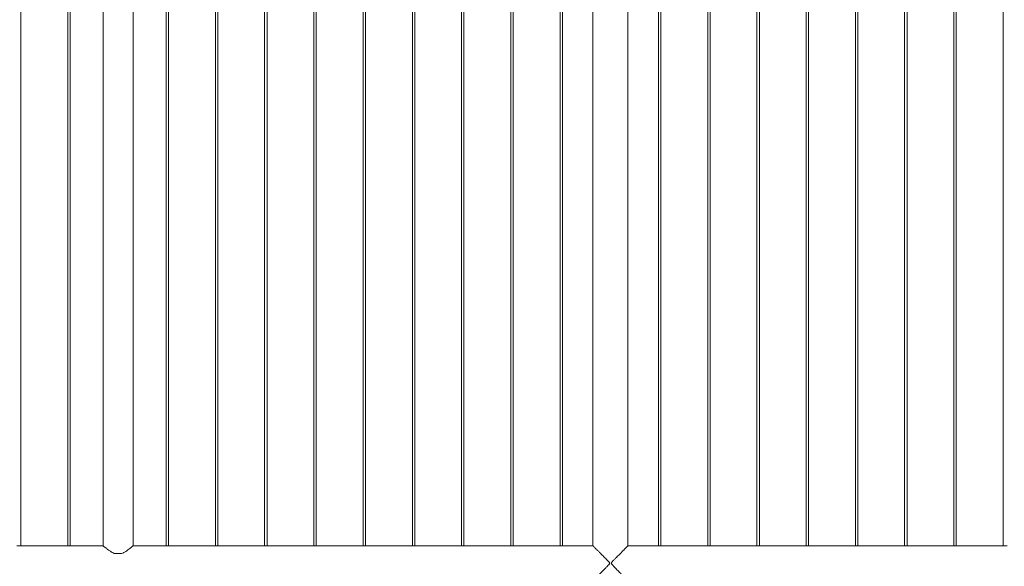
# Model space of a CAD drawing. Units: millimetres. Extents: x 0 to 29.7, y 0 to 21.1.
# Drawn here: x 6.4 to 8.9, y 7.6 to 9 of the extents above; entities that cross this region are included whole.
import ezdxf

# ---------------------------------------------------------------- set-up
doc = ezdxf.new("R2010")
doc.units = ezdxf.units.MM

msp = doc.modelspace()

# ---------------------------------------------------------------- linework, layer by layer
at = {"color": 7, "linetype": 'Continuous', "lineweight": 15}
for p, q in [((6.41423, 7.61708), (6.41423, 11.35209)), ((6.53323, 11.35209), (6.53323, 7.61707)), ((6.53923, 7.61708), (6.53923, 11.35209)), ((6.78323, 11.35209), (6.78323, 7.61707)), ((6.78923, 7.61708), (6.78923, 11.35209)), ((6.90823, 11.35209), (6.90823, 7.61707)), ((6.91423, 7.61708), (6.91423, 11.35209)), ((7.03323, 11.35209), (7.03323, 7.61707)), ((7.03923, 7.61708), (7.03923, 11.35209)), ((7.15823, 11.35209), (7.15823, 7.61707)), ((7.16423, 7.61708), (7.16423, 11.35209)), ((7.28323, 11.35209), (7.28323, 7.61707)), ((7.28923, 7.61708), (7.28923, 11.35209)), ((7.40823, 11.35209), (7.40823, 7.61707)), ((7.41423, 7.61708), (7.41423, 11.35209)), ((7.53323, 11.35209), (7.53323, 7.61707)), ((7.53923, 7.61708), (7.53923, 11.35209)), ((7.65823, 11.35209), (7.65823, 7.61707)), ((7.66423, 7.61708), (7.66423, 11.35209)), ((7.78323, 11.35209), (7.78323, 7.61707)), ((7.78923, 7.61708), (7.78923, 11.35209)), ((7.86678, 11.35163), (7.86678, 7.61753)), ((7.95568, 7.61753), (7.95568, 11.35163)), ((8.03323, 11.35209), (8.03323, 7.61707)), ((8.03923, 7.61708), (8.03923, 11.35209)), ((8.15823, 11.35209), (8.15823, 7.61707)), ((8.16423, 7.61708), (8.16423, 11.35209)), ((8.28323, 11.35209), (8.28323, 7.61707)), ((8.28923, 7.61708), (8.28923, 11.35209)), ((8.40823, 11.35209), (8.40823, 7.61707)), ((8.41423, 7.61708), (8.41423, 11.35209)), ((8.53323, 11.35209), (8.53323, 7.61707)), ((8.53923, 7.61708), (8.53923, 11.35209)), ((8.65823, 11.35209), (8.65823, 7.61707)), ((8.66423, 7.61708), (8.66423, 11.35209)), ((8.78323, 11.35209), (8.78323, 7.61707)), ((8.78923, 7.61708), (8.78923, 11.35209)), ((8.90823, 11.35209), (8.90823, 7.61707)), ((6.62318, 11.34957), (6.62318, 7.61753)), ((6.69928, 7.61753), (6.69928, 11.34957)), ((6.52927, 7.61753), (6.41827, 7.61753)), ((6.62318, 7.61753), (6.54327, 7.61753)), ((6.77927, 7.61753), (6.69928, 7.61753)), ((6.90427, 7.61753), (6.79327, 7.61753)), ((7.02927, 7.61753), (6.91827, 7.61753)), ((7.15427, 7.61753), (7.04327, 7.61753)), ((7.27927, 7.61753), (7.16827, 7.61753)), ((7.40427, 7.61753), (7.29327, 7.61753)), ((7.52927, 7.61753), (7.41827, 7.61753)), ((7.65427, 7.61753), (7.54327, 7.61753)), ((7.77927, 7.61753), (7.66827, 7.61753)), ((7.86678, 7.61753), (7.79327, 7.61753)), ((8.02927, 7.61753), (7.95568, 7.61753)), ((8.15427, 7.61753), (8.04327, 7.61753)), ((8.27927, 7.61753), (8.16827, 7.61753)), ((8.40427, 7.61753), (8.29327, 7.61753)), ((8.52927, 7.61753), (8.41827, 7.61753)), ((8.65427, 7.61753), (8.54327, 7.61753)), ((8.77927, 7.61753), (8.66827, 7.61753)), ((8.90427, 7.61753), (8.79327, 7.61753)), ((6.65288, 7.59753), (6.66958, 7.59753))]:
    msp.add_line(p, q, dxfattribs=at)
for points, knots in [([(6.40427, 7.61751), (6.40424, 7.61752), (6.40414, 7.61753), (6.40478, 7.61743), (6.40611, 7.61725), (6.40807, 7.61706), (6.41038, 7.61695), (6.41278, 7.61697), (6.41499, 7.61711), (6.41681, 7.61731), (6.41793, 7.61747), (6.4184, 7.61755), (6.41827, 7.61753), (6.41827, 7.61753)], [0, 0, 0, 0, 0.0351002, 0.1410622, 0.2474782, 0.3550602, 0.4627303, 0.5692331, 0.6751447, 0.7819513, 0.8897494, 0.9970988, 1, 1, 1, 1]), ([(6.52927, 7.61751), (6.52924, 7.61752), (6.52914, 7.61753), (6.52978, 7.61743), (6.53111, 7.61725), (6.53307, 7.61706), (6.53538, 7.61695), (6.53778, 7.61697), (6.53999, 7.61711), (6.54181, 7.61731), (6.54293, 7.61747), (6.5434, 7.61755), (6.54327, 7.61753), (6.54327, 7.61753)], [0, 0, 0, 0, 0.0351002, 0.1410622, 0.2474782, 0.3550602, 0.4627303, 0.5692331, 0.6751447, 0.7819513, 0.8897494, 0.9970988, 1, 1, 1, 1]), ([(6.62319, 7.61752), (6.62319, 7.61752), (6.62307, 7.61763), (6.62349, 7.61726), (6.62446, 7.61643), (6.62607, 7.61507), (6.62825, 7.61327), (6.63072, 7.61126), (6.63326, 7.60926), (6.6366, 7.60673), (6.64082, 7.60372), (6.6461, 7.60049), (6.65004, 7.59854), (6.6524, 7.5977), (6.65288, 7.59753)], [0, 0, 0, 0, 0.0027256, 0.0990942, 0.1860512, 0.2751841, 0.3696237, 0.4659618, 0.5365287, 0.6076277, 0.7532338, 0.8615117, 0.9719931, 1, 1, 1, 1]), ([(6.66958, 7.59753), (6.67124, 7.59818), (6.67401, 7.59927), (6.67757, 7.60124), (6.68151, 7.60366), (6.68608, 7.60687), (6.69012, 7.60998), (6.69297, 7.61226), (6.6951, 7.614), (6.69705, 7.61563), (6.6984, 7.61678), (6.69915, 7.61742), (6.69924, 7.61749), (6.69928, 7.61753)], [0, 0, 0, 0, 0.09832949, 0.16557965, 0.23333879, 0.37186073, 0.51255177, 0.58492078, 0.65799901, 0.75484074, 0.85423158, 0.92642658, 1, 1, 1, 1]), ([(6.77927, 7.61751), (6.77924, 7.61752), (6.77914, 7.61753), (6.77978, 7.61743), (6.78111, 7.61725), (6.78307, 7.61706), (6.78538, 7.61695), (6.78778, 7.61697), (6.78999, 7.61711), (6.79181, 7.61731), (6.79293, 7.61747), (6.7934, 7.61755), (6.79327, 7.61753), (6.79327, 7.61753)], [0, 0, 0, 0, 0.0351002, 0.1410622, 0.2474782, 0.3550602, 0.4627303, 0.5692331, 0.6751447, 0.7819513, 0.8897494, 0.9970988, 1, 1, 1, 1]), ([(6.90427, 7.61751), (6.90424, 7.61752), (6.90414, 7.61753), (6.90478, 7.61743), (6.90611, 7.61725), (6.90807, 7.61706), (6.91038, 7.61695), (6.91278, 7.61697), (6.91499, 7.61711), (6.91681, 7.61731), (6.91793, 7.61747), (6.9184, 7.61755), (6.91827, 7.61753), (6.91827, 7.61753)], [0, 0, 0, 0, 0.0351002, 0.1410622, 0.2474782, 0.3550602, 0.4627303, 0.5692331, 0.6751447, 0.7819513, 0.8897494, 0.9970988, 1, 1, 1, 1]), ([(7.02927, 7.61751), (7.02924, 7.61752), (7.02914, 7.61753), (7.02978, 7.61743), (7.03111, 7.61725), (7.03307, 7.61706), (7.03538, 7.61695), (7.03778, 7.61697), (7.03999, 7.61711), (7.04181, 7.61731), (7.04293, 7.61747), (7.0434, 7.61755), (7.04327, 7.61753), (7.04327, 7.61753)], [0, 0, 0, 0, 0.0351002, 0.1410622, 0.2474782, 0.3550602, 0.4627303, 0.5692331, 0.6751447, 0.7819513, 0.8897494, 0.9970988, 1, 1, 1, 1]), ([(7.15427, 7.61751), (7.15424, 7.61752), (7.15414, 7.61753), (7.15478, 7.61743), (7.15611, 7.61725), (7.15807, 7.61706), (7.16038, 7.61695), (7.16278, 7.61697), (7.16499, 7.61711), (7.16681, 7.61731), (7.16793, 7.61747), (7.1684, 7.61755), (7.16827, 7.61753), (7.16827, 7.61753)], [0, 0, 0, 0, 0.0351002, 0.1410622, 0.2474782, 0.3550602, 0.4627303, 0.5692331, 0.6751447, 0.7819513, 0.8897494, 0.9970988, 1, 1, 1, 1]), ([(7.27927, 7.61751), (7.27924, 7.61752), (7.27914, 7.61753), (7.27978, 7.61743), (7.28111, 7.61725), (7.28307, 7.61706), (7.28538, 7.61695), (7.28778, 7.61697), (7.28999, 7.61711), (7.29181, 7.61731), (7.29293, 7.61747), (7.2934, 7.61755), (7.29327, 7.61753), (7.29327, 7.61753)], [0, 0, 0, 0, 0.0351002, 0.1410622, 0.2474782, 0.3550602, 0.4627303, 0.5692331, 0.6751447, 0.7819513, 0.8897494, 0.9970988, 1, 1, 1, 1]), ([(7.40427, 7.61751), (7.40424, 7.61752), (7.40414, 7.61753), (7.40478, 7.61743), (7.40611, 7.61725), (7.40807, 7.61706), (7.41038, 7.61695), (7.41278, 7.61697), (7.41499, 7.61711), (7.41681, 7.61731), (7.41793, 7.61747), (7.4184, 7.61755), (7.41827, 7.61753), (7.41827, 7.61753)], [0, 0, 0, 0, 0.0351002, 0.1410622, 0.2474782, 0.3550602, 0.4627303, 0.5692331, 0.6751447, 0.7819513, 0.8897494, 0.9970988, 1, 1, 1, 1]), ([(7.52927, 7.61751), (7.52924, 7.61752), (7.52914, 7.61753), (7.52978, 7.61743), (7.53111, 7.61725), (7.53307, 7.61706), (7.53538, 7.61695), (7.53778, 7.61697), (7.53999, 7.61711), (7.54181, 7.61731), (7.54293, 7.61747), (7.5434, 7.61755), (7.54327, 7.61753), (7.54327, 7.61753)], [0, 0, 0, 0, 0.0351002, 0.1410622, 0.2474782, 0.3550602, 0.4627303, 0.5692331, 0.6751447, 0.7819513, 0.8897494, 0.9970988, 1, 1, 1, 1]), ([(7.65427, 7.61751), (7.65424, 7.61752), (7.65414, 7.61753), (7.65478, 7.61743), (7.65611, 7.61725), (7.65807, 7.61706), (7.66038, 7.61695), (7.66278, 7.61697), (7.66499, 7.61711), (7.66681, 7.61731), (7.66793, 7.61747), (7.6684, 7.61755), (7.66827, 7.61753), (7.66827, 7.61753)], [0, 0, 0, 0, 0.0351002, 0.1410622, 0.2474782, 0.3550602, 0.4627303, 0.5692331, 0.6751447, 0.7819513, 0.8897494, 0.9970988, 1, 1, 1, 1]), ([(7.77927, 7.61751), (7.77924, 7.61752), (7.77914, 7.61753), (7.77978, 7.61743), (7.78111, 7.61725), (7.78307, 7.61706), (7.78538, 7.61695), (7.78778, 7.61697), (7.78999, 7.61711), (7.79181, 7.61731), (7.79293, 7.61747), (7.7934, 7.61755), (7.79327, 7.61753), (7.79327, 7.61753)], [0, 0, 0, 0, 0.0351002, 0.1410622, 0.2474782, 0.3550602, 0.4627303, 0.5692331, 0.6751447, 0.7819513, 0.8897494, 0.9970988, 1, 1, 1, 1]), ([(7.86721, 7.52911), (7.8673, 7.5292), (7.86767, 7.52957), (7.86867, 7.53057), (7.87069, 7.53259), (7.87363, 7.53554), (7.87709, 7.53901), (7.88047, 7.54239), (7.88358, 7.54551), (7.88686, 7.5488), (7.8904, 7.55235), (7.89415, 7.55613), (7.89851, 7.56053), (7.90263, 7.56472), (7.9058, 7.56804), (7.90757, 7.57006), (7.90853, 7.57129), (7.90904, 7.57233), (7.90917, 7.57318), (7.90888, 7.57437), (7.90734, 7.57644), (7.90478, 7.5792), (7.9011, 7.58299), (7.89698, 7.58718), (7.89244, 7.59175), (7.88796, 7.59625), (7.8833, 7.60093), (7.87944, 7.6048), (7.87636, 7.60789), (7.8738, 7.61045), (7.87116, 7.61309), (7.86892, 7.61533), (7.86748, 7.61678), (7.86677, 7.61749), (7.8668, 7.61746), (7.86681, 7.61744)], [0, 0, 0, 0, 0.0111813, 0.0440897, 0.077768, 0.1238251, 0.1712035, 0.2028637, 0.2347696, 0.2673437, 0.3001083, 0.3360249, 0.3721376, 0.4192574, 0.4470179, 0.4582523, 0.469554, 0.4759906, 0.4796946, 0.4853596, 0.4981701, 0.5271067, 0.5562242, 0.5973441, 0.63873, 0.681052, 0.7237545, 0.7756952, 0.802178, 0.82884, 0.8696541, 0.9115131, 0.9456909, 0.9808202, 1, 1, 1, 1]), ([(7.95565, 7.61744), (7.95566, 7.61746), (7.95571, 7.61751), (7.95506, 7.61686), (7.9538, 7.61559), (7.95177, 7.61356), (7.94883, 7.61062), (7.94537, 7.60715), (7.94199, 7.60376), (7.93888, 7.60065), (7.9356, 7.59736), (7.93206, 7.59381), (7.92831, 7.59003), (7.92395, 7.58563), (7.91983, 7.58144), (7.91666, 7.57812), (7.91489, 7.57609), (7.91393, 7.57486), (7.91342, 7.57382), (7.91329, 7.57297), (7.91358, 7.57179), (7.91512, 7.56972), (7.91768, 7.56696), (7.92135, 7.56316), (7.92548, 7.55898), (7.93002, 7.5544), (7.9345, 7.54991), (7.93916, 7.54523), (7.94302, 7.54136), (7.9461, 7.53827), (7.94866, 7.5357), (7.9513, 7.53306), (7.95332, 7.53104), (7.9546, 7.52976), (7.95504, 7.52932), (7.95525, 7.52911)], [0, 0, 0, 0, 0.0166648, 0.0518488, 0.0847566, 0.1184344, 0.1644907, 0.2118684, 0.243528, 0.2754334, 0.308007, 0.340771, 0.376687, 0.4127992, 0.4599182, 0.4876782, 0.4989124, 0.510214, 0.5166505, 0.5203545, 0.5260193, 0.5388296, 0.5677657, 0.5968828, 0.638002, 0.6793872, 0.7217085, 0.7644104, 0.8163502, 0.8428326, 0.8694941, 0.9103076, 0.9521658, 0.9759325, 1, 1, 1, 1]), ([(8.02927, 7.61751), (8.02924, 7.61752), (8.02914, 7.61753), (8.02978, 7.61743), (8.03111, 7.61725), (8.03307, 7.61706), (8.03538, 7.61695), (8.03778, 7.61697), (8.03999, 7.61711), (8.04181, 7.61731), (8.04293, 7.61747), (8.0434, 7.61755), (8.04327, 7.61753), (8.04327, 7.61753)], [0, 0, 0, 0, 0.0351002, 0.1410622, 0.2474782, 0.3550602, 0.4627303, 0.5692331, 0.6751447, 0.7819513, 0.8897494, 0.9970988, 1, 1, 1, 1]), ([(8.15427, 7.61751), (8.15424, 7.61752), (8.15414, 7.61753), (8.15478, 7.61743), (8.15611, 7.61725), (8.15807, 7.61706), (8.16038, 7.61695), (8.16278, 7.61697), (8.16499, 7.61711), (8.16681, 7.61731), (8.16793, 7.61747), (8.1684, 7.61755), (8.16827, 7.61753), (8.16827, 7.61753)], [0, 0, 0, 0, 0.0351002, 0.1410622, 0.2474782, 0.3550602, 0.4627303, 0.5692331, 0.6751447, 0.7819513, 0.8897494, 0.9970988, 1, 1, 1, 1]), ([(8.27927, 7.61751), (8.27924, 7.61752), (8.27914, 7.61753), (8.27978, 7.61743), (8.28111, 7.61725), (8.28307, 7.61706), (8.28538, 7.61695), (8.28778, 7.61697), (8.28999, 7.61711), (8.29181, 7.61731), (8.29293, 7.61747), (8.2934, 7.61755), (8.29327, 7.61753), (8.29327, 7.61753)], [0, 0, 0, 0, 0.0351002, 0.1410622, 0.2474782, 0.3550602, 0.4627303, 0.5692331, 0.6751447, 0.7819513, 0.8897494, 0.9970988, 1, 1, 1, 1]), ([(8.40427, 7.61751), (8.40424, 7.61752), (8.40414, 7.61753), (8.40478, 7.61743), (8.40611, 7.61725), (8.40807, 7.61706), (8.41038, 7.61695), (8.41278, 7.61697), (8.41499, 7.61711), (8.41681, 7.61731), (8.41793, 7.61747), (8.4184, 7.61755), (8.41827, 7.61753), (8.41827, 7.61753)], [0, 0, 0, 0, 0.0351002, 0.1410622, 0.2474782, 0.3550602, 0.4627303, 0.5692331, 0.6751447, 0.7819513, 0.8897494, 0.9970988, 1, 1, 1, 1]), ([(8.52927, 7.61751), (8.52924, 7.61752), (8.52914, 7.61753), (8.52978, 7.61743), (8.53111, 7.61725), (8.53307, 7.61706), (8.53538, 7.61695), (8.53778, 7.61697), (8.53999, 7.61711), (8.54181, 7.61731), (8.54293, 7.61747), (8.5434, 7.61755), (8.54327, 7.61753), (8.54327, 7.61753)], [0, 0, 0, 0, 0.0351002, 0.1410622, 0.2474782, 0.3550602, 0.4627303, 0.5692331, 0.6751447, 0.7819513, 0.8897494, 0.9970988, 1, 1, 1, 1]), ([(8.65427, 7.61751), (8.65424, 7.61752), (8.65414, 7.61753), (8.65478, 7.61743), (8.65611, 7.61725), (8.65807, 7.61706), (8.66038, 7.61695), (8.66278, 7.61697), (8.66499, 7.61711), (8.66681, 7.61731), (8.66793, 7.61747), (8.6684, 7.61755), (8.66827, 7.61753), (8.66827, 7.61753)], [0, 0, 0, 0, 0.0351002, 0.1410622, 0.2474782, 0.3550602, 0.4627303, 0.5692331, 0.6751447, 0.7819513, 0.8897494, 0.9970988, 1, 1, 1, 1]), ([(8.77927, 7.61751), (8.77924, 7.61752), (8.77914, 7.61753), (8.77978, 7.61743), (8.78111, 7.61725), (8.78307, 7.61706), (8.78538, 7.61695), (8.78778, 7.61697), (8.78999, 7.61711), (8.79181, 7.61731), (8.79293, 7.61747), (8.7934, 7.61755), (8.79327, 7.61753), (8.79327, 7.61753)], [0, 0, 0, 0, 0.0351002, 0.1410622, 0.2474782, 0.3550602, 0.4627303, 0.5692331, 0.6751447, 0.7819513, 0.8897494, 0.9970988, 1, 1, 1, 1]), ([(8.90427, 7.61751), (8.90424, 7.61752), (8.90414, 7.61753), (8.90478, 7.61743), (8.90611, 7.61725), (8.90807, 7.61706), (8.91038, 7.61695), (8.91278, 7.61697), (8.91499, 7.61711), (8.91681, 7.61731), (8.91793, 7.61747), (8.9184, 7.61755), (8.91827, 7.61753), (8.91827, 7.61753)], [0, 0, 0, 0, 0.0351002, 0.1410622, 0.2474782, 0.3550602, 0.4627303, 0.5692331, 0.6751447, 0.7819513, 0.8897494, 0.9970988, 1, 1, 1, 1])]:
    msp.add_open_spline(points, degree=3, knots=knots, dxfattribs=at)

doc.saveas('drawing.dxf')
